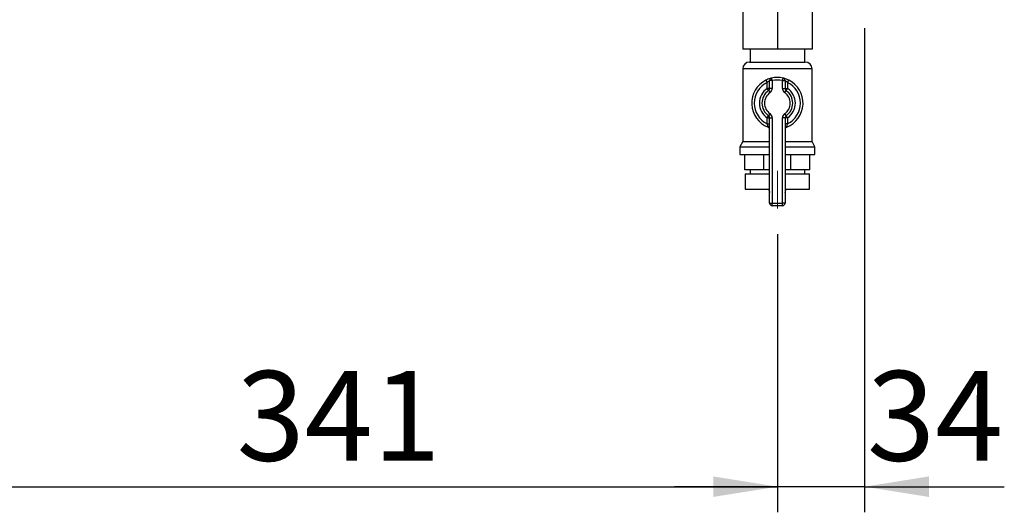
# Paper-space layout 'Blatt2' of a CAD drawing. Units: millimetres. Extents: x 0 to 4200, y 0 to 2970.
# Drawn here: x 972 to 1355, y 1306 to 1498 of the extents above; entities that cross this region are included whole.
import ezdxf

# ---------------------------------------------------------------- set-up
doc = ezdxf.new("R2010")
doc.units = ezdxf.units.MM
doc.linetypes.add('SLD-Durchgehend', pattern=[0])
doc.linetypes.add('SLD-Punktstrich', pattern=[19.05, 15.24, -1.27, 1.27, -1.27])
doc.layers.add('SLD-0', color=7, linetype='SLD-Durchgehend', lineweight=30)
doc.styles.add('SLDTEXTSTYLE1', font='TXT', dxfattribs={"width": 0.605})
doc.dimstyles.new('SLDDIMSTYLE2', dxfattribs={"dimtxt": 35, "dimasz": 25, "dimexe": 0, "dimexo": 0.0625, "dimgap": 8.75, "dimtad": 1, "dimdec": 0, "dimrnd": 1e-09, "dimzin": 12, "dimdsep": 46, "dimtxsty": 'SLDTEXTSTYLE1', "dimsah": 1, "dimcen": 0.09, "dimadec": 0, "dimazin": 3, "dimtfac": 1, "dimtofl": 0, "dimtmove": 0, "dimatfit": 3, "dimfxl": 1, "dimfrac": 2, "dimtolj": 1, "dimtzin": 12, "dimarcsym": 0})
doc.dimstyles.new('SLDDIMSTYLE3', dxfattribs={"dimtxt": 35, "dimasz": 25, "dimexe": 0, "dimexo": 0.0625, "dimgap": 8.75, "dimtad": 1, "dimdec": 1, "dimrnd": 1e-09, "dimzin": 12, "dimdsep": 46, "dimtxsty": 'SLDTEXTSTYLE1', "dimsah": 1, "dimcen": 0.09, "dimadec": 0, "dimazin": 3, "dimtfac": 1, "dimtdec": 1, "dimtmove": 0, "dimatfit": 0, "dimfxl": 1, "dimfrac": 2, "dimtolj": 1, "dimtzin": 12, "dimarcsym": 0})

# ---------------------------------------------------------------- blocks, each defined once
blk = doc.blocks.new('_D_6')
at = {"ltscale": 10}
for p, q in [((1267.06, 1414.57), (1267.06, 1306.05)), ((926.06, 1374.61), (926.06, 1306.05)), ((926.06, 1316.05), (1267.06, 1316.05))]:
    blk.add_line(p, q, dxfattribs=at)
for points in [[(926.06, 1316.05), (951.06, 1312.05), (951.06, 1320.05)], [(1267.06, 1316.05), (1242.06, 1320.05), (1242.06, 1312.05)]]:
    blk.add_solid(points, dxfattribs=at)
at = {"ltscale": 10, "insert": (1056.46, 1361.17), "char_height": 35, "attachment_point": 1, "style": 'SLDTEXTSTYLE1'}
blk.add_mtext('341', dxfattribs=at)
blk = doc.blocks.new('_D_14')
at = {"ltscale": 10}
for p, q in [((1301.06, 1494.9), (1301.06, 1306.05)), ((1267.06, 1414.57), (1267.06, 1306.05)), ((1267.06, 1316.05), (1227.06, 1316.05)), ((1301.06, 1316.05), (1267.06, 1316.05)), ((1301.06, 1316.05), (1355.45, 1316.05))]:
    blk.add_line(p, q, dxfattribs=at)
for points in [[(1267.06, 1316.05), (1242.06, 1320.05), (1242.06, 1312.05)], [(1301.06, 1316.05), (1326.06, 1312.05), (1326.06, 1320.05)]]:
    blk.add_solid(points, dxfattribs=at)
at = {"ltscale": 10, "insert": (1301.98, 1361.17), "char_height": 35, "attachment_point": 1, "style": 'SLDTEXTSTYLE1'}
blk.add_mtext('34', dxfattribs=at)

psp = doc.layouts.new('Blatt2')

# ---------------------------------------------------------------- linework, layer by layer
at = {"linetype": 'SLD-Punktstrich', "lineweight": 0, "ltscale": 10}
psp.add_line((1267.06, 1424.57), (1267.06, 1439.16), dxfattribs=at)
at = {"layer": 'SLD-0', "ltscale": 10}
for p, q in [((1253.56, 1502.6), (1253.56, 1486.6)), ((1267.06, 1502.6), (1267.06, 1486.6)), ((1280.56, 1502.6), (1280.56, 1486.6)), ((1267.06, 1486.6), (1253.56, 1486.6)), ((1256.41, 1486.6), (1256.41, 1481.6)), ((1280.56, 1486.6), (1267.06, 1486.6)), ((1277.71, 1481.6), (1277.71, 1486.6)), ((1256.21, 1481.6), (1277.92, 1481.6)), ((1253.56, 1478.95), (1253.56, 1450.59)), ((1280.56, 1478.95), (1253.56, 1478.95)), ((1280.56, 1450.59), (1280.56, 1478.95)), ((1262.62, 1474.56), (1263.06, 1473.66)), ((1263.06, 1471.34), (1263.06, 1473.66)), ((1264.06, 1471.34), (1264.06, 1474.37)), ((1265.06, 1474.37), (1264.06, 1474.37)), ((1265.06, 1474.37), (1264.84, 1475.35)), ((1265.06, 1474.37), (1265.06, 1471.34)), ((1269.06, 1474.37), (1269.28, 1475.35)), ((1269.06, 1471.34), (1269.06, 1474.37)), ((1269.06, 1474.37), (1270.06, 1474.37)), ((1270.06, 1474.37), (1270.06, 1471.34)), ((1271.06, 1473.66), (1271.51, 1474.56)), ((1271.06, 1473.66), (1271.06, 1471.34)), ((1264.06, 1471.34), (1263.06, 1471.34)), ((1263.63, 1470.52), (1263.06, 1471.34)), ((1263.63, 1470.52), (1264.2, 1469.7)), ((1265.06, 1471.34), (1264.06, 1471.34)), ((1269.06, 1471.34), (1270.06, 1471.34)), ((1269.92, 1469.7), (1270.49, 1470.52)), ((1270.06, 1471.34), (1271.06, 1471.34)), ((1270.49, 1470.52), (1271.06, 1471.34)), ((1264.2, 1461.5), (1263.63, 1460.68)), ((1270.49, 1460.68), (1269.92, 1461.5)), ((1263.06, 1459.86), (1263.63, 1460.68)), ((1263.06, 1459.86), (1264.06, 1459.86)), ((1263.06, 1457.54), (1263.06, 1459.86)), ((1263.06, 1457.54), (1264.06, 1457.54)), ((1264.06, 1426.6), (1264.06, 1459.86)), ((1264.06, 1459.86), (1265.06, 1459.86)), ((1265.06, 1459.86), (1265.06, 1426.6)), ((1269.06, 1426.6), (1269.06, 1459.86)), ((1270.06, 1459.86), (1269.06, 1459.86)), ((1270.06, 1459.86), (1270.06, 1426.6)), ((1271.06, 1459.86), (1270.06, 1459.86)), ((1271.06, 1457.54), (1270.06, 1457.54)), ((1271.06, 1459.86), (1270.49, 1460.68)), ((1271.06, 1459.86), (1271.06, 1457.54)), ((1253.56, 1450.59), (1252.41, 1448.6)), ((1253.56, 1450.59), (1264.06, 1450.59)), ((1270.06, 1450.59), (1280.56, 1450.59)), ((1281.71, 1448.6), (1280.56, 1450.59)), ((1252.41, 1448.6), (1252.41, 1445.6)), ((1252.41, 1448.6), (1264.06, 1448.6)), ((1270.06, 1448.6), (1281.71, 1448.6)), ((1281.71, 1445.6), (1281.71, 1448.6)), ((1252.41, 1445.6), (1264.06, 1445.6)), ((1254.45, 1439.6), (1254.45, 1445.6)), ((1261.84, 1439.6), (1261.84, 1445.6)), ((1270.06, 1445.6), (1281.71, 1445.6)), ((1272.28, 1439.6), (1272.28, 1445.6)), ((1279.67, 1439.6), (1279.67, 1445.6)), ((1261.84, 1439.6), (1254.45, 1439.6)), ((1254.56, 1438.1), (1254.56, 1432.1)), ((1254.56, 1438.1), (1264.06, 1438.1)), ((1256.41, 1439.6), (1256.41, 1438.1)), ((1264.06, 1439.6), (1261.84, 1439.6)), ((1272.28, 1439.6), (1270.06, 1439.6)), ((1270.06, 1438.1), (1279.56, 1438.1)), ((1279.67, 1439.6), (1272.28, 1439.6)), ((1277.71, 1438.1), (1277.71, 1439.6)), ((1279.56, 1432.1), (1279.56, 1438.1)), ((1254.56, 1432.1), (1264.06, 1432.1)), ((1263.78, 1432.1), (1263.78, 1432.09)), ((1263.78, 1432.09), (1264.06, 1432.09)), ((1270.06, 1432.1), (1279.56, 1432.1)), ((1270.06, 1432.09), (1270.34, 1432.09)), ((1270.34, 1432.09), (1270.34, 1432.1)), ((1264.06, 1426.6), (1265.06, 1426.6)), ((1265.06, 1425.6), (1265.06, 1426.6)), ((1265.06, 1426.6), (1269.06, 1426.6)), ((1270.06, 1426.6), (1269.06, 1426.6)), ((1269.06, 1425.6), (1269.06, 1426.6)), ((1269.06, 1425.6), (1265.06, 1425.6))]:
    psp.add_line(p, q, dxfattribs=at)
at = {"layer": 'SLD-0', "ltscale": 100}
for centre, radius, start, end in [((1256.21, 1478.95), 2.65, 90, 180), ((1277.92, 1478.95), 2.65, 0, 90), ((1267.06, 1465.6), 10, 116.3878, 248.6763), ((1267.06, 1465.6), 9, 116.3878, 243.6122), ((1265.06, 1474.37), 1, 102.8396, 180), ((1267.06, 1465.6), 10, 77.1604, 102.8396), ((1267.06, 1465.6), 9, 77.1604, 102.8396), ((1269.06, 1474.37), 1, 0, 77.1604), ((1267.06, 1465.6), 10, 291.3237, 63.6122), ((1267.06, 1465.6), 9, 296.3878, 63.6122), ((1267.06, 1465.6), 7, 124.8499, 235.1501), ((1267.06, 1465.6), 6, 124.8499, 235.1501), ((1267.06, 1465.6), 5, 124.8499, 235.1501), ((1263.06, 1471.34), 1, 304.8499, 0), ((1263.06, 1471.34), 2, 304.8499, 0), ((1271.06, 1471.34), 2, 180, 235.1501), ((1267.06, 1465.6), 5, 304.8499, 55.1501), ((1271.06, 1471.34), 1, 180, 235.1501), ((1267.06, 1465.6), 6, 304.8499, 55.1501), ((1267.06, 1465.6), 7, 304.8499, 55.1501), ((1263.06, 1459.86), 2, 0, 55.1501), ((1271.06, 1459.86), 2, 124.8499, 180), ((1263.06, 1459.86), 1, 0, 55.1501), ((1271.06, 1459.86), 1, 124.8499, 180), ((1263.06, 1455.35), 1, 0, 68.6763), ((1271.06, 1455.35), 1, 111.3237, 180), ((1266.78, 1432.09), 3, 180, 204.9637), ((1267.34, 1432.09), 3, 335.0363, 0), ((1265.06, 1426.6), 1, 180, 270), ((1269.06, 1426.6), 1, 270, 0)]:
    psp.add_arc(centre, radius, start, end, dxfattribs=at)
at = {"layer": 'SLD-0', "ltscale": 10}
for points, knots in [([(1264.84, 1475.35), (1264.83, 1475.35), (1264.81, 1475.34), (1264.56, 1475.29), (1264.06, 1475.14), (1263.37, 1474.91), (1262.87, 1474.67), (1262.62, 1474.56)], [0, 0, 0, 0, 0.112377, 0.308714, 0.521242, 0.75862, 1, 1, 1, 1]), ([(1264.06, 1474.37), (1264.06, 1474.37), (1264.05, 1474.37), (1263.94, 1474.32), (1263.7, 1474.19), (1263.39, 1473.97), (1263.17, 1473.77), (1263.06, 1473.66)], [0, 0, 0, 0, 0.1089696, 0.298677, 0.5046359, 0.7425311, 1, 1, 1, 1]), ([(1271.51, 1474.56), (1271.3, 1474.65), (1270.88, 1474.85), (1270.26, 1475.08), (1269.73, 1475.24), (1269.36, 1475.33), (1269.31, 1475.34), (1269.28, 1475.35)], [0, 0, 0, 0, 0.195164, 0.408476, 0.612013, 0.808281, 1, 1, 1, 1]), ([(1270.06, 1474.37), (1270.07, 1474.37), (1270.09, 1474.36), (1270.26, 1474.28), (1270.5, 1474.13), (1270.79, 1473.92), (1270.97, 1473.75), (1271.06, 1473.66)], [0, 0, 0, 0, 0.1857629, 0.3751829, 0.5738344, 0.7905222, 1, 1, 1, 1]), ([(1263.06, 1457.54), (1263.11, 1457.38), (1263.21, 1457.08), (1263.32, 1456.68), (1263.39, 1456.4), (1263.42, 1456.29), (1263.42, 1456.29), (1263.42, 1456.28)], [0, 0, 0, 0, 0.268904, 0.520613, 0.737485, 0.926233, 1, 1, 1, 1]), ([(1270.7, 1456.28), (1270.7, 1456.3), (1270.71, 1456.32), (1270.76, 1456.51), (1270.83, 1456.79), (1270.94, 1457.15), (1271.02, 1457.41), (1271.06, 1457.54)], [0, 0, 0, 0, 0.175505, 0.356691, 0.552734, 0.775018, 1, 1, 1, 1]), ([(1263.44, 1456.28), (1263.44, 1456.28), (1263.42, 1456.28), (1263.42, 1456.28), (1263.43, 1456.28), (1263.43, 1456.28)], [0, 0, 0, 0, 0.355442, 0.985212, 1, 1, 1, 1])]:
    psp.add_open_spline(points, degree=3, knots=knots, dxfattribs=at)

# ---------------------------------------------------------------- dimensions: what is measured, and where the dimension line sits
at = {"ltscale": 10}
for p1, dimstyle, picture, middle in [((1301.06, 1504.9), 'SLDDIMSTYLE3', '_D_14', (1328.72, 1316.05)), ((926.06, 1384.61), 'SLDDIMSTYLE2', '_D_6', (1096.56, 1316.05))]:
    dim = psp.add_linear_dim(base=(1267.06, 1316.05), p1=p1, p2=(1267.06, 1424.57), dimstyle=dimstyle, dxfattribs=at)
    dim.commit()
    dim.dimension.update_dxf_attribs({"geometry": picture, "text_midpoint": middle, "dimtype": 160})

doc.saveas('drawing.dxf')
